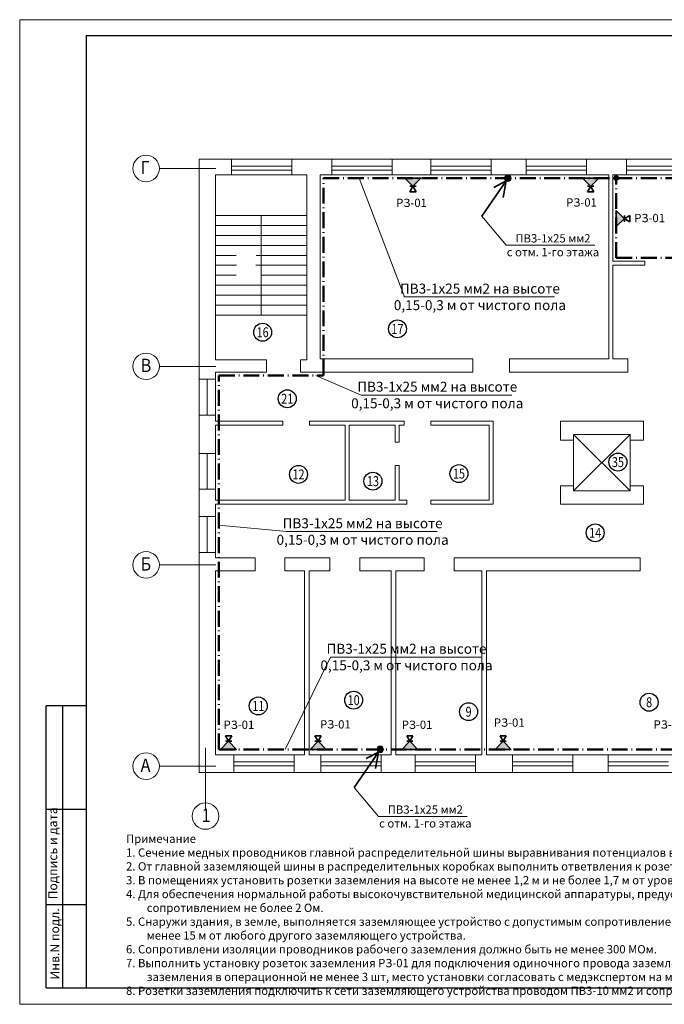
# Model space of a CAD drawing. Units: millimetres. Extents: x -330866 to 348217, y -338398 to 339896.
# Drawn here: x 7677 to 7872, y 5772 to 6069 of the extents above; entities that cross this region are included whole.
import ezdxf
from ezdxf.enums import TextEntityAlignment as Align

# ---------------------------------------------------------------- set-up
doc = ezdxf.new("R2010")
doc.units = ezdxf.units.MM
doc.linetypes.add('ACAD_ISO10W100', pattern=[18.5, 12, -3, 0.5, -3])
doc.layers.add('Заземление', color=7, linetype='Continuous', lineweight=50)
doc.layers.add('Строительная часть', color=8, linetype='Continuous', lineweight=20)
doc.layers.add('Рамки', color=7, linetype='Continuous')
doc.layers.add('Экспликация помещений', color=3, linetype='Continuous')
doc.styles.get("Standard").update_dxf_attribs({"font": 'txt.shx', "height": 2})
doc.styles.add('style1', font='TIMES.TTF', dxfattribs={"height": 270})
doc.styles.add('TXT0', font='txt', dxfattribs={"width": 0.8})
doc.styles.add('ГОСТ', font='win_eskd.shx', dxfattribs={"width": 0.9, "oblique": 15})

# ---------------------------------------------------------------- blocks, each defined once
blk = doc.blocks.new('розетка заземл')
at = {"layer": 'Заземление', "lineweight": 35, "ltscale": 9}
blk.add_hatch(color=256, dxfattribs=at).paths.add_polyline_path([(6994.04, 5758.92), (6994.03, 5758.95), (6994.01, 5758.92), (6991.6, 5756.5), (6996.44, 5756.5)])
for p, q in [((6994.01, 5758.92), (6991.6, 5756.5)), ((6993.08, 5760.59), (6994.97, 5760.59)), ((6993.08, 5760.59), (6994.04, 5758.92)), ((6993.08, 5758.95), (6994.97, 5758.95)), ((6994.97, 5760.59), (6994.01, 5758.92)), ((6994.04, 5758.92), (6996.44, 5756.5)), ((6991.6, 5756.5), (6996.44, 5756.5))]:
    blk.add_line(p, q, dxfattribs=at)

msp = doc.modelspace()

# ---------------------------------------------------------------- hatches: boundary and pattern name
at = {"layer": 'Заземление'}
h = msp.add_hatch(color=256, dxfattribs=at)
edge = h.paths.add_edge_path()
edge.add_arc((7824.438, 6021.488), 1, 0, 360)
at = {"layer": 'Заземление', "lineweight": 20}
h = msp.add_hatch(color=256, dxfattribs=at)
edge = h.paths.add_edge_path()
edge.add_arc((7857.096, 6021.488), 0.7, 180, 540)
at = {"layer": 'Заземление'}
h = msp.add_hatch(color=256, dxfattribs=at)
edge = h.paths.add_edge_path()
edge.add_arc((7785.962, 5849.187), 1, 0, 360)

# ---------------------------------------------------------------- linework, layer by layer
at = {"layer": 'Заземление', "linetype": 'ACAD_ISO10W100', "lineweight": 50, "ltscale": 0.4}
for p, q in [((7768.821, 5961.988), (7768.821, 6021.488)), ((7768.821, 6021.488), (7857.096, 6021.488)), ((7857.096, 5997.397), (7857.096, 6021.488)), ((7857.096, 6021.488), (7915.237, 6021.488)), ((7857.096, 5997.397), (7887.212, 5997.397)), ((7737.321, 5849.187), (7737.321, 5961.988)), ((7737.321, 5961.988), (7768.821, 5961.988)), ((7737.321, 5849.187), (7963.501, 5849.187))]:
    msp.add_line(p, q, dxfattribs=at)
at = {"layer": 'Заземление', "lineweight": 20}
for p, q in [((7793.235, 5985.663), (7779.631, 6021.488)), ((7816.561, 6010.009), (7823.961, 6001.242)), ((7823.961, 6001.242), (7850.694, 6001.242)), ((7793.045, 5985.663), (7838.506, 5985.663)), ((7780.189, 5956.068), (7766.585, 5961.988)), ((7780.189, 5956.068), (7825.65, 5956.068)), ((7757.695, 5914.885), (7737.321, 5916.819)), ((7757.695, 5914.885), (7803.156, 5914.885)), ((7770.927, 5877.022), (7757.323, 5849.187)), ((7770.927, 5877.022), (7816.388, 5877.022)), ((7778.085, 5837.709), (7785.485, 5828.941)), ((7785.485, 5828.941), (7812.217, 5828.941))]:
    msp.add_line(p, q, dxfattribs=at)
at = {"layer": 'Заземление', "lineweight": 35}
for p, q in [((7816.561, 6010.009), (7823.873, 6020.664)), ((7823.873, 6020.664), (7820.184, 6018.681)), ((7823.873, 6020.664), (7823.007, 6015.69)), ((7778.085, 5837.709), (7785.396, 5848.363)), ((7785.396, 5848.363), (7781.707, 5846.38)), ((7785.396, 5848.363), (7784.531, 5843.39))]:
    msp.add_line(p, q, dxfattribs=at)
at = {"layer": 'Заземление', "lineweight": 20}
for centre, radius in [((7824.438, 6021.488), 1), ((7857.096, 6021.488), 0.7), ((7785.962, 5849.187), 1)]:
    msp.add_circle(centre, radius, dxfattribs=at)
at = {"layer": 'Рамки', "color": 0, "lineweight": 9}
for p, q in [((7677.304, 6069.277), (7677.304, 5772.277)), ((7677.304, 6069.277), (8307.304, 6069.277)), ((7690.303, 5831.062), (7685.303, 5831.062)), ((7690.303, 5802.273), (7685.303, 5802.273)), ((7677.304, 5772.277), (8307.304, 5772.277))]:
    msp.add_line(p, q, dxfattribs=at)
at = {"layer": 'Рамки', "color": 0, "lineweight": 30}
for p, q in [((7697.317, 6064.48), (7697.303, 5777.277)), ((7697.317, 6064.484), (8302.324, 6064.485)), ((7685.303, 5777.273), (7685.303, 5862.273)), ((7685.303, 5777.273), (7685.303, 5862.273)), ((7690.303, 5862.273), (7685.303, 5862.273)), ((7690.303, 5777.273), (7690.303, 5862.273)), ((7690.303, 5777.273), (7690.303, 5862.273)), ((7697.303, 5862.273), (7690.303, 5862.273)), ((7697.303, 5862.273), (7690.303, 5862.273)), ((7690.303, 5831.062), (7685.303, 5831.062)), ((7697.303, 5831.062), (7690.303, 5831.062)), ((7697.303, 5831.062), (7690.303, 5831.062)), ((7690.303, 5802.273), (7685.303, 5802.273)), ((7697.303, 5802.273), (7690.303, 5802.273)), ((7697.303, 5802.273), (7690.303, 5802.273)), ((7685.303, 5777.277), (8302.304, 5777.278))]:
    msp.add_line(p, q, dxfattribs=at)
at = {"layer": 'Строительная часть', "ltscale": 10}
for p, q in [((7731.367, 6027.187), (8083.367, 6027.187)), ((7731.367, 5842.187), (7731.367, 6027.187)), ((7741.144, 6027.187), (7741.144, 6022.488)), ((7759.334, 6027.187), (7759.334, 6022.488)), ((7771.372, 6027.187), (7771.372, 6022.488)), ((7789.562, 6027.187), (7789.562, 6022.488)), ((7801.219, 6027.187), (7801.219, 6022.488)), ((7819.41, 6027.187), (7819.41, 6022.488)), ((7829.926, 6027.187), (7829.926, 6022.488)), ((7848.117, 6027.187), (7848.117, 6022.488)), ((7860.154, 6027.187), (7860.154, 6022.488)), ((7741.144, 6025.103), (7759.334, 6025.103)), ((7741.144, 6023.866), (7759.334, 6023.866)), ((7771.372, 6025.103), (7789.562, 6025.103)), ((7771.372, 6023.866), (7789.562, 6023.866)), ((7801.219, 6025.103), (7819.41, 6025.103)), ((7801.219, 6023.866), (7819.41, 6023.866)), ((7829.926, 6025.103), (7848.117, 6025.103)), ((7829.926, 6023.866), (7848.117, 6023.866)), ((7860.154, 6025.103), (7878.345, 6025.103)), ((7860.154, 6023.866), (7878.345, 6023.866)), ((7736.321, 6022.488), (7763.821, 6022.488)), ((7736.321, 5966.688), (7736.321, 6022.488)), ((7763.821, 5966.688), (7763.821, 6022.488)), ((7767.821, 6022.488), (7854.888, 6022.488)), ((7767.821, 5966.988), (7767.821, 6022.488)), ((7854.888, 5983.088), (7854.888, 6022.488)), ((7854.888, 5966.988), (7854.888, 6022.488)), ((7856.088, 6022.488), (7913.429, 6022.488)), ((7856.088, 5996.397), (7856.088, 6022.488)), ((7856.088, 5966.988), (7856.088, 5995.197)), ((7767.821, 5966.988), (7813.903, 5966.988)), ((7813.903, 5966.988), (7813.903, 5962.988)), ((7824.939, 5966.988), (7854.888, 5966.988)), ((7824.939, 5966.988), (7824.939, 5962.988)), ((7856.088, 5966.988), (7860.561, 5966.988)), ((7860.561, 5966.988), (7860.561, 5962.988)), ((7736.321, 5966.688), (7751.653, 5966.688)), ((7761.887, 5966.688), (7763.821, 5966.688)), ((7736.321, 5962.988), (7751.653, 5962.988)), ((7736.321, 5948.187), (7736.321, 5962.988)), ((7761.887, 5962.988), (7813.903, 5962.988)), ((7824.939, 5962.988), (7860.561, 5962.988)), ((7736.321, 5924.387), (7736.321, 5946.987)), ((7775.422, 5924.387), (7775.422, 5946.987)), ((7776.622, 5924.387), (7776.622, 5946.987)), ((7790.488, 5941.879), (7790.488, 5946.987)), ((7791.688, 5941.879), (7791.688, 5946.987)), ((7818.848, 5924.387), (7818.848, 5946.987)), ((7820.048, 5923.187), (7820.048, 5948.187)), ((7840.267, 5948.187), (7865.267, 5948.187)), ((7840.267, 5948.187), (7840.267, 5942.419)), ((7865.267, 5948.187), (7865.267, 5942.419)), ((7844.267, 5944.187), (7861.267, 5944.187)), ((7844.267, 5944.187), (7844.267, 5927.187)), ((7844.267, 5927.187), (7861.267, 5944.187)), ((7844.267, 5944.187), (7861.267, 5927.187)), ((7861.267, 5944.187), (7861.267, 5927.187)), ((7844.267, 5942.419), (7840.267, 5942.419)), ((7865.267, 5942.419), (7861.267, 5942.419)), ((7790.488, 5924.387), (7790.488, 5934.818)), ((7791.688, 5924.387), (7791.688, 5934.818)), ((7840.267, 5928.642), (7840.267, 5923.187)), ((7844.267, 5928.642), (7840.267, 5928.642)), ((7865.267, 5928.642), (7861.267, 5928.642)), ((7865.267, 5928.642), (7865.267, 5923.187)), ((7844.267, 5927.187), (7861.267, 5927.187)), ((7736.321, 5906.988), (7736.321, 5923.187)), ((7840.267, 5923.187), (7865.267, 5923.187)), ((7736.321, 5906.988), (7748.245, 5906.988)), ((7748.245, 5902.988), (7748.245, 5906.988)), ((7757.245, 5906.988), (7770.79, 5906.988)), ((7757.245, 5902.988), (7757.245, 5906.988)), ((7770.79, 5902.988), (7770.79, 5906.988)), ((7779.79, 5906.988), (7799.225, 5906.988)), ((7779.79, 5902.988), (7779.79, 5906.988)), ((7799.225, 5902.988), (7799.225, 5906.988)), ((7808.225, 5906.988), (7864.297, 5906.988)), ((7808.225, 5902.988), (7808.225, 5906.988)), ((7864.297, 5902.988), (7864.297, 5906.988)), ((7736.321, 5902.988), (7748.245, 5902.988)), ((7736.321, 5847.488), (7736.321, 5902.988)), ((7757.245, 5902.988), (7763.135, 5902.988)), ((7764.535, 5902.988), (7770.79, 5902.988)), ((7779.79, 5902.988), (7789.268, 5902.988)), ((7790.668, 5902.988), (7799.225, 5902.988)), ((7808.225, 5902.988), (7816.56, 5902.988)), ((7817.96, 5902.988), (7864.297, 5902.988)), ((7736.321, 5847.488), (7763.135, 5847.488)), ((7741.817, 5847.488), (7741.817, 5842.187)), ((7741.817, 5845.404), (7760.008, 5845.404)), ((7760.008, 5847.488), (7760.008, 5842.187)), ((7764.535, 5847.488), (7789.268, 5847.488)), ((7768.077, 5847.488), (7768.077, 5842.187)), ((7768.077, 5845.404), (7786.268, 5845.404)), ((7786.268, 5847.488), (7786.268, 5842.187)), ((7790.668, 5847.488), (7816.56, 5847.488)), ((7796.469, 5847.488), (7796.469, 5842.187)), ((7796.469, 5845.404), (7814.66, 5845.404)), ((7814.66, 5847.488), (7814.66, 5842.187)), ((7817.96, 5847.488), (7878.948, 5847.488)), ((7825.873, 5847.488), (7825.873, 5842.187)), ((7825.873, 5845.404), (7844.064, 5845.404)), ((7844.064, 5847.488), (7844.064, 5842.187)), ((7854.642, 5847.488), (7854.642, 5842.187)), ((7854.642, 5845.404), (7872.833, 5845.404)), ((7731.367, 5842.187), (8035.692, 5842.187)), ((7731.367, 5842.187), (8035.692, 5842.187)), ((7741.817, 5844.166), (7760.008, 5844.166)), ((7768.077, 5844.166), (7786.268, 5844.166)), ((7796.469, 5844.166), (7814.66, 5844.166)), ((7825.873, 5844.166), (7844.064, 5844.166)), ((7854.642, 5844.166), (7872.833, 5844.166))]:
    msp.add_line(p, q, dxfattribs=at)
at = {"layer": 'Строительная часть'}
for p, q in [((7736.43, 6024.404), (7719.392, 6024.404)), ((7736.321, 6010.188), (7763.821, 6010.188)), ((7736.321, 6010.188), (7763.821, 6010.188)), ((7750.071, 6010.188), (7750.071, 5980.188)), ((7750.071, 6010.188), (7750.071, 5980.188)), ((7736.321, 6007.188), (7763.821, 6007.188)), ((7736.321, 6007.188), (7763.821, 6007.188)), ((7736.321, 6004.188), (7763.821, 6004.188)), ((7736.321, 6004.188), (7763.821, 6004.188)), ((7736.321, 6001.188), (7763.821, 6001.188)), ((7736.321, 6001.188), (7763.821, 6001.188)), ((7736.321, 5998.188), (7742.585, 5998.188)), ((7736.321, 5998.188), (7742.585, 5998.188)), ((7748.589, 5998.188), (7763.821, 5998.188)), ((7748.589, 5998.188), (7763.821, 5998.188)), ((7736.321, 5995.188), (7742.663, 5995.188)), ((7736.321, 5995.188), (7742.663, 5995.188)), ((7748.511, 5995.188), (7763.821, 5995.188)), ((7748.511, 5995.188), (7763.821, 5995.188)), ((7736.321, 5992.188), (7742.507, 5992.188)), ((7736.321, 5992.188), (7742.507, 5992.188)), ((7750.305, 5992.188), (7763.821, 5992.188)), ((7750.305, 5992.188), (7763.821, 5992.188)), ((7736.321, 5989.188), (7763.821, 5989.188)), ((7736.321, 5989.188), (7763.821, 5989.188)), ((7736.321, 5986.188), (7763.821, 5986.188)), ((7736.321, 5986.188), (7763.821, 5986.188)), ((7736.321, 5983.188), (7763.821, 5983.188)), ((7736.321, 5983.188), (7763.821, 5983.188)), ((7736.321, 5980.188), (7763.821, 5980.188)), ((7736.321, 5980.188), (7763.821, 5980.188)), ((7736.43, 5964.695), (7719.392, 5964.695)), ((7736.43, 5904.816), (7719.392, 5904.816)), ((7733.288, 5849.591), (7733.288, 5831.059)), ((7736.43, 5844.103), (7719.392, 5844.103))]:
    msp.add_line(p, q, dxfattribs=at)
at = {"layer": 'Строительная часть', "ltscale": 9}
for p, q in [((7856.088, 5996.397), (7865.734, 5996.397)), ((7856.088, 5995.197), (7865.734, 5995.197)), ((7865.734, 5996.397), (7865.734, 5995.197)), ((7751.653, 5966.688), (7751.653, 5962.988)), ((7761.887, 5966.688), (7761.887, 5962.988)), ((7736.321, 5960.832), (7731.367, 5960.832)), ((7733.844, 5960.832), (7733.844, 5950.016)), ((7736.321, 5950.016), (7731.367, 5950.016)), ((7756.616, 5948.187), (7736.321, 5948.187)), ((7756.616, 5946.987), (7736.321, 5946.987)), ((7756.616, 5948.187), (7756.616, 5946.987)), ((7793.168, 5948.187), (7764.638, 5948.187)), ((7764.638, 5948.187), (7764.638, 5946.987)), ((7775.422, 5946.987), (7764.638, 5946.987)), ((7790.488, 5946.987), (7776.622, 5946.987)), ((7793.168, 5946.987), (7791.688, 5946.987)), ((7793.168, 5948.187), (7793.168, 5946.987)), ((7820.048, 5948.187), (7801.19, 5948.187)), ((7801.19, 5948.187), (7801.19, 5946.987)), ((7818.848, 5946.987), (7801.19, 5946.987)), ((7790.488, 5941.879), (7791.688, 5941.879)), ((7736.321, 5938.456), (7731.367, 5938.456)), ((7733.844, 5938.456), (7733.844, 5927.641)), ((7790.488, 5934.818), (7791.688, 5934.818)), ((7736.321, 5927.641), (7731.367, 5927.641)), ((7775.422, 5924.387), (7736.321, 5924.387)), ((7793.996, 5923.187), (7736.321, 5923.187)), ((7790.488, 5924.387), (7776.622, 5924.387)), ((7793.996, 5924.387), (7791.688, 5924.387)), ((7793.996, 5924.387), (7793.996, 5923.187)), ((7818.848, 5924.387), (7801.176, 5924.387)), ((7801.176, 5924.387), (7801.176, 5923.187)), ((7820.048, 5923.187), (7801.176, 5923.187)), ((7736.321, 5919.414), (7731.367, 5919.414)), ((7733.844, 5919.414), (7733.844, 5908.598)), ((7736.321, 5908.598), (7731.367, 5908.598)), ((7763.135, 5847.488), (7763.135, 5902.988)), ((7764.535, 5847.488), (7764.535, 5902.988)), ((7789.268, 5847.488), (7789.268, 5902.988)), ((7790.668, 5847.488), (7790.668, 5902.988)), ((7816.56, 5847.488), (7816.56, 5902.988)), ((7817.96, 5847.488), (7817.96, 5902.988))]:
    msp.add_line(p, q, dxfattribs=at)
at = {"layer": 'Строительная часть'}
for centre in [(7715.392, 6024.404), (7715.392, 5964.717), (7715.392, 5904.816), (7715.392, 5844.103), (7733.288, 5829.059)]:
    msp.add_circle(centre, 4, dxfattribs=at)
at = {"layer": 'Экспликация помещений'}
for centre in [(7791.159, 5976.01), (7750.527, 5975), (7757.935, 5954.932), (7857.602, 5935.828), (7761.329, 5932.117), (7809.695, 5932.359), (7783.757, 5930.089), (7850.756, 5914.501), (7777.956, 5864.023), (7866.999, 5863.396), (7749.2, 5862.281), (7812.594, 5860.539)]:
    msp.add_circle(centre, 2.701, dxfattribs=at)

# ---------------------------------------------------------------- block references
at = {"layer": 'Заземление'}
for p, rotation in [((14789.844, 11777.989), 179.9999998050036), ((14843.417, 11777.989), 179.9999998050036), ((2100.595, 13003.291), 269.9999998049971)]:
    msp.add_blockref('розетка заземл', p, dxfattribs=dict(at, rotation=rotation))
for p in [(746.231, 92.687), (773.207, 92.687), (800.863, 92.687), (828.985, 92.687)]:
    msp.add_blockref('розетка заземл', p, dxfattribs=at)

# ---------------------------------------------------------------- texts
at = {"insert": (7709.35, 5823.469), "char_height": 2.5, "width": 270.61621, "attachment_point": 1}
msp.add_mtext('{\\fT-FLEX Type A|b0|i0|c204|p2;Примечание\\P\\pi-2.5,l2.5;1. Сечение медных проводников главной распределительной шины выравнивания потенциалов выполнить из провода марки ПВ3 сечением не менее 25 мм2.\\P2. От главной заземляющей шины в распределительных коробках выполнить ответвления к розеткам заземления проводом марки ПВ3 не менее 10 мм2.\\P\\pi0,l0;3. В помещениях установить розетки заземления на высоте не менее 1,2 м и не более 1,7 м от уровня чистого пола.\\P\\pi-2.5,l2.5;4. Для обеспечения нормальной работы высокочувствительной медицинской аппаратуры, предусмотрено самостоятельное рабочее заземление с допустимым сопротивлением не более 2 Ом.\\P5. Снаружи\\fT-FLEX Type A|b0|i0|c0|p2; \\fT-FLEX Type A|b0|i0|c204|p2;здания\\fT-FLEX Type A|b0|i0|c0|p2;, \\fT-FLEX Type A|b0|i0|c204|p2;в\\fT-FLEX Type A|b0|i0|c0|p2; \\fT-FLEX Type A|b0|i0|c204|p2;земле\\fT-FLEX Type A|b0|i0|c0|p2;, \\fT-FLEX Type A|b0|i0|c204|p2;выполняется\\fT-FLEX Type A|b0|i0|c0|p2; \\fT-FLEX Type A|b0|i0|c204|p2;заземляющее\\fT-FLEX Type A|b0|i0|c0|p2; \\fT-FLEX Type A|b0|i0|c204|p2;устройство\\fT-FLEX Type A|b0|i0|c0|p2; \\fT-FLEX Type A|b0|i0|c204|p2;с\\fT-FLEX Type A|b0|i0|c0|p2; \\fT-FLEX Type A|b0|i0|c204|p2;допустимым\\fT-FLEX Type A|b0|i0|c0|p2; \\fT-FLEX Type A|b0|i0|c204|p2;сопротивлением\\fT-FLEX Type A|b0|i0|c0|p2; \\fT-FLEX Type A|b0|i0|c204|p2;не\\fT-FLEX Type A|b0|i0|c0|p2; \\fT-FLEX Type A|b0|i0|c204|p2;более\\fT-FLEX Type A|b0|i0|c0|p2; 2 \\fT-FLEX Type A|b0|i0|c204|p2;Ом\\fT-FLEX Type A|b0|i0|c0|p2;, \\fT-FLEX Type A|b0|i0|c204|p2;которое\\fT-FLEX Type A|b0|i0|c0|p2; \\fT-FLEX Type A|b0|i0|c204|p2;располагается\\fT-FLEX Type A|b0|i0|c0|p2; \\fT-FLEX Type A|b0|i0|c204|p2;на\\fT-FLEX Type A|b0|i0|c0|p2; \\fT-FLEX Type A|b0|i0|c204|p2;расстоянии\\fT-FLEX Type A|b0|i0|c0|p2; \\fT-FLEX Type A|b0|i0|c204|p2;не\\fT-FLEX Type A|b0|i0|c0|p2; \\fT-FLEX Type A|b0|i0|c204|p2;менее\\fT-FLEX Type A|b0|i0|c0|p2; 15 \\fT-FLEX Type A|b0|i0|c204|p2;м\\fT-FLEX Type A|b0|i0|c0|p2; \\fT-FLEX Type A|b0|i0|c204|p2;от\\fT-FLEX Type A|b0|i0|c0|p2; \\fT-FLEX Type A|b0|i0|c204|p2;любого\\fT-FLEX Type A|b0|i0|c0|p2; \\fT-FLEX Type A|b0|i0|c204|p2;другого\\fT-FLEX Type A|b0|i0|c0|p2; \\fT-FLEX Type A|b0|i0|c204|p2;заземляющего\\fT-FLEX Type A|b0|i0|c0|p2; \\fT-FLEX Type A|b0|i0|c204|p2;устройства\\fT-FLEX Type A|b0|i0|c0|p2;.\\P6. \\fT-FLEX Type A|b0|i0|c204|p2;Сопротивлени изоляции проводников рабочего заземления\\fT-FLEX Type A|b0|i0|c0|p2; \\fT-FLEX Type A|b0|i0|c204|p2;должно быть не менее 300 МОм.\\fT-FLEX Type A|b0|i0|c0|p2;\\P7. \\fT-FLEX Type A|b0|i0|c204|p2;Выполнить установку розеток заземления РЗ-01 для подключения одиночного провода заземления электрооборудования и металлоконструкций к линии заземления в операционной не менее 3 шт, место установки согласовать с медэкспертом на месте.\\P8. Розетки заземления подключить к сети заземляющего устройства проводом ПВ3-10 мм2 и сопротивлением заземляющего устройства не менее 2,0 Ом.}', dxfattribs=at)
at = {"layer": 'Заземление', "lineweight": 20, "attachment_point": 5}
for s, insert, char_height, width in [('{\\fT-FLEX Type A|b0|i0|c204|p2;РЗ-01}', (7795.403, 6014.027), 2.5, 10.90258), ('{\\fT-FLEX Type A|b0|i0|c204|p2;РЗ-01}', (7846.632, 6014.153), 2.5, 10.90258), ('{\\fT-FLEX Type A|b0|i0|c204|p2;РЗ-01}', (7867.166, 6009.452), 2.5, 10.90258), ('{\\fT-FLEX Type A|b0|i0|c204|p2;ПВ3-1х25 мм2\\fT-FLEX Type A|b0|i0|c0|p2;\\P\\fT-FLEX Type A|b0|i0|c204|p2;с отм. 1-го этажа}', (7838.024, 6001.242), 2.5, 35.77518), ('{\\fT-FLEX Type A|b0|i0|c204|p2;ПВ3-1х25 мм2\\fT-FLEX Type A|b0|i0|c0|p2; \\fT-FLEX Type A|b0|i0|c204|p2;на высоте \\P0,15-0,3 м от чистого пола}', (7816.009, 5985.663), 3, 61.03508), ('{\\fT-FLEX Type A|b0|i0|c204|p2;ПВ3-1х25 мм2\\fT-FLEX Type A|b0|i0|c0|p2; \\fT-FLEX Type A|b0|i0|c204|p2;на высоте \\P0,15-0,3 м от чистого пола}', (7803.153, 5956.068), 3, 61.03508), ('{\\fT-FLEX Type A|b0|i0|c204|p2;ПВ3-1х25 мм2\\fT-FLEX Type A|b0|i0|c0|p2; \\fT-FLEX Type A|b0|i0|c204|p2;на высоте \\P0,15-0,3 м от чистого пола}', (7780.659, 5914.885), 3, 61.03508), ('{\\fT-FLEX Type A|b0|i0|c204|p2;ПВ3-1х25 мм2\\fT-FLEX Type A|b0|i0|c0|p2; \\fT-FLEX Type A|b0|i0|c204|p2;на высоте \\P0,15-0,3 м от чистого пола}', (7793.891, 5877.022), 3, 61.03508), ('{\\fT-FLEX Type A|b0|i0|c204|p2;РЗ-01}', (7743.375, 5856.597), 2.5, 10.90258), ('{\\fT-FLEX Type A|b0|i0|c204|p2;РЗ-01}', (7772.446, 5856.723), 2.5, 10.90258), ('{\\fT-FLEX Type A|b0|i0|c204|p2;РЗ-01}', (7797.072, 5856.597), 2.5, 10.90258), ('{\\fT-FLEX Type A|b0|i0|c204|p2;РЗ-01}', (7824.858, 5857.254), 2.5, 10.90258), ('{\\fT-FLEX Type A|b0|i0|c204|p2;РЗ-01}', (7872.981, 5856.684), 2.5, 10.90258), ('{\\fT-FLEX Type A|b0|i0|c204|p2;ПВ3-1х25 мм2\\fT-FLEX Type A|b0|i0|c0|p2;\\P\\fT-FLEX Type A|b0|i0|c204|p2;с отм. 1-го этажа}', (7799.548, 5828.941), 2.5, 35.77518)]:
    msp.add_mtext(s, dxfattribs=dict(at, insert=insert, char_height=char_height, width=width))
at = {"layer": 'Рамки', "color": 0, "lineweight": 20, "style": 'style1'}
for s, p in [('Подпись и дата', (7688.604, 5803.923)), ('Инв.N подл.', (7689.198, 5779.735))]:
    msp.add_text(s, height=2.7, rotation=90, dxfattribs=at).set_placement(p)
at = {"layer": 'Строительная часть', "style": 'ГОСТ', "oblique": 15, "width": 0.9}
for s, p in [('Г', (7713.734, 6022.694)), ('В', (7713.734, 5963.008)), ('Б', (7713.734, 5903.107)), ('А', (7713.734, 5842.394)), ('1', (7732.106, 5827.277))]:
    msp.add_text(s, height=4, dxfattribs=at).set_placement(p)
at = {"layer": 'Экспликация помещений', "style": 'TXT0', "width": 0.8}
for s, p in [('16', (7750.527, 5975)), ('17', (7791.159, 5976.01)), ('21', (7757.935, 5954.932)), ('35', (7857.602, 5935.828)), ('12', (7761.329, 5932.117)), ('13', (7783.757, 5930.089)), ('15', (7809.695, 5932.359)), ('14', (7850.756, 5914.501)), ('11', (7749.2, 5862.281)), ('10', (7777.956, 5864.023)), ('8', (7866.999, 5863.396)), ('9', (7812.594, 5860.539))]:
    msp.add_text(s, height=3, dxfattribs=at).set_placement(p, align=Align.MIDDLE_CENTER)

doc.saveas('drawing.dxf')
